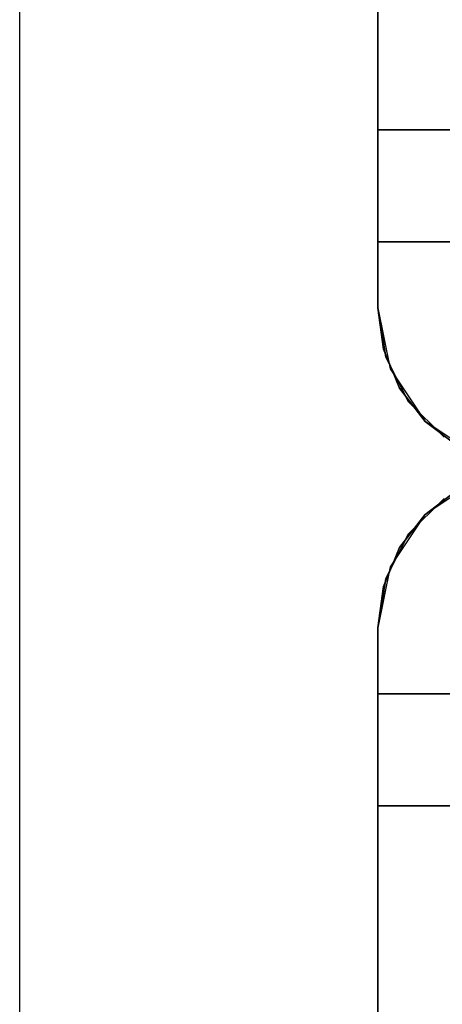
# Model space of a CAD drawing. Extents: x -5187 to 112595, y -6426 to 83466.
# Drawn here: x 38014 to 38037, y 33472 to 33527 of the extents above; entities that cross this region are included whole.
import ezdxf

# ---------------------------------------------------------------- set-up
doc = ezdxf.new("R2010")
doc.units = 0
doc.header["$LTSCALE"] = 200
doc.layers.add('AWA', color=8, linetype='CONTINUOUS')

msp = doc.modelspace()

# ---------------------------------------------------------------- linework, layer by layer
at = {"layer": 'AWA', "ltscale": 5}
msp.add_line((38013.741, 32946.555), (38013.741, 37886.558), dxfattribs=at)
for points, invisible_edges in [([(38033.868, 33511.178, 24.003), (38033.868, 34843.199, 24.003), (38033.868, 34843.199, 54.864), (38033.868, 33511.178, 54.864)], 4), ([(38033.868, 33511.178, 54.864), (38033.868, 34843.199, 54.864), (38033.868, 34843.199, 85.725), (38033.868, 33511.178, 85.725)], 4), ([(38033.868, 33511.178, 85.725), (38033.868, 34843.199, 85.725), (38033.868, 34843.199, 116.586), (38033.868, 33511.178, 116.586)], 4), ([(38033.868, 33511.178, 116.586), (38033.868, 34843.199, 116.586), (38033.868, 34843.199, 147.447), (38033.868, 33511.178, 147.447)], 4), ([(38033.868, 33511.178, 757.047), (38033.868, 34843.199, 757.047), (38033.868, 34843.199, 787.908), (38033.868, 33511.178, 787.908)], 4), ([(38033.868, 33511.178, 787.908), (38033.868, 34843.199, 787.908), (38033.868, 34843.199, 818.769), (38033.868, 33511.178, 818.769)], 4), ([(38033.868, 33511.178, 818.769), (38033.868, 34843.199, 818.769), (38033.868, 34843.199, 849.63), (38033.868, 33511.178, 849.63)], 4), ([(38033.868, 33511.178, 849.63), (38033.868, 34843.199, 849.63), (38033.868, 34843.199, 880.491), (38033.868, 33511.178, 880.491)], 4), ([(38033.868, 34833.199, 2048.76), (38039.591, 34833.199, 2052.48), (38039.591, 33521.178, 2052.48), (38033.868, 33521.178, 2048.76)], 4), ([(38033.868, 34833.199, 2044.7), (38033.868, 34833.199, 2048.76), (38033.868, 33521.178, 2048.76), (38033.868, 33521.178, 2044.7)], 4), ([(38084.668, 34833.199, 2044.7), (38033.868, 34833.199, 2044.7), (38033.868, 33521.178, 2044.7), (38084.668, 33521.178, 2044.7)], 5), ([(38084.668, 33521.178, 2044.7), (38033.868, 33521.178, 2044.7), (38084.668, 33521.178, 2048.76)], 2), ([(38084.668, 33521.178, 2048.76), (38033.868, 33521.178, 2044.7), (38078.945, 33521.178, 2052.48)], 3), ([(38078.945, 33521.178, 2052.48), (38033.868, 33521.178, 2044.7), (38072.689, 33521.178, 2055.211)], 3), ([(38072.689, 33521.178, 2055.211), (38033.868, 33521.178, 2044.7), (38066.07, 33521.178, 2056.88)], 3), ([(38066.07, 33521.178, 2056.88), (38033.868, 33521.178, 2044.7), (38059.268, 33521.178, 2057.441)], 3), ([(38059.268, 33521.178, 2057.441), (38033.868, 33521.178, 2044.7), (38052.465, 33521.178, 2056.88)], 3), ([(38052.465, 33521.178, 2056.88), (38033.868, 33521.178, 2044.7), (38045.846, 33521.178, 2055.211)], 3), ([(38045.846, 33521.178, 2055.211), (38033.868, 33521.178, 2044.7), (38039.591, 33521.178, 2052.48)], 3), ([(38039.591, 33521.178, 2052.48), (38033.868, 33521.178, 2044.7), (38033.868, 33521.178, 2048.76)], 1), ([(38038.406, 33503.362, 2051.792), (38038.406, 33521.178, 2051.792), (38033.868, 33511.178, 2048.76)], 14), ([(38038.406, 33521.178, 2051.792), (38033.868, 33521.178, 2048.76), (38033.868, 33511.178, 2048.76)], 12), ([(38033.868, 33511.178, 2044.7), (38033.868, 33521.178, 2048.76), (38033.868, 33521.178, 2044.7)], 1), ([(38033.868, 33511.178, 2044.7), (38033.868, 33511.178, 2048.76), (38033.868, 33521.178, 2048.76)], 12), ([(38033.868, 33514.879, 147.447), (38084.668, 33514.879, 147.447), (38084.668, 33514.879, 757.047), (38033.868, 33514.879, 757.047)], 4), ([(38033.868, 33511.178, 147.447), (38033.868, 33514.879, 147.447), (38033.868, 33514.879, 757.047), (38033.868, 33511.178, 757.047)], 4), ([(38034.308, 33508.397, 147.447), (38033.868, 33514.879, 147.447), (38033.868, 33511.178, 147.447)], 1), ([(38035.587, 33505.888, 147.447), (38033.868, 33514.879, 147.447), (38034.308, 33508.397, 147.447)], 3), ([(38035.587, 33505.888, 147.447), (38084.668, 33514.879, 147.447), (38033.868, 33514.879, 147.447)], 13), ([(38033.868, 33511.178, 757.047), (38033.868, 33514.879, 757.047), (38034.308, 33508.397, 757.047)], 2), ([(38034.308, 33508.397, 757.047), (38033.868, 33514.879, 757.047), (38035.587, 33505.888, 757.047)], 3), ([(38033.868, 33514.879, 757.047), (38084.668, 33514.879, 757.047), (38035.587, 33505.888, 757.047)], 14), ([(38033.868, 33514.879, 880.491), (38084.668, 33514.879, 880.491), (38084.668, 33514.879, 2044.7), (38033.868, 33514.879, 2044.7)], 4), ([(38033.868, 33511.178, 880.491), (38033.868, 33514.879, 880.491), (38033.868, 33514.879, 2044.7), (38033.868, 33511.178, 2044.7)], 4), ([(38034.308, 33508.397, 880.491), (38033.868, 33514.879, 880.491), (38033.868, 33511.178, 880.491)], 1), ([(38035.587, 33505.888, 880.491), (38033.868, 33514.879, 880.491), (38034.308, 33508.397, 880.491)], 3), ([(38035.587, 33505.888, 880.491), (38084.668, 33514.879, 880.491), (38033.868, 33514.879, 880.491)], 13), ([(38033.868, 33511.178, 2044.7), (38033.868, 33514.879, 2044.7), (38034.308, 33508.397, 2044.7)], 2), ([(38034.308, 33508.397, 2044.7), (38033.868, 33514.879, 2044.7), (38035.587, 33505.888, 2044.7)], 3), ([(38033.868, 33514.879, 2044.7), (38084.668, 33514.879, 2044.7), (38035.587, 33505.888, 2044.7)], 14), ([(38037.578, 33503.897, 147.447), (38084.668, 33514.879, 147.447), (38035.587, 33505.888, 147.447)], 3), ([(38035.587, 33505.888, 757.047), (38084.668, 33514.879, 757.047), (38037.578, 33503.897, 757.047)], 3), ([(38037.578, 33503.897, 880.491), (38084.668, 33514.879, 880.491), (38035.587, 33505.888, 880.491)], 3), ([(38035.587, 33505.888, 2044.7), (38084.668, 33514.879, 2044.7), (38037.578, 33503.897, 2044.7)], 3), ([(38034.308, 33508.397, 24.003), (38033.868, 33511.178, 24.003), (38033.868, 33511.178, 54.864), (38034.308, 33508.397, 54.864)], 4), ([(38034.308, 33508.397, 54.864), (38033.868, 33511.178, 54.864), (38033.868, 33511.178, 85.725), (38034.308, 33508.397, 85.725)], 4), ([(38034.308, 33508.397, 85.725), (38033.868, 33511.178, 85.725), (38033.868, 33511.178, 116.586), (38034.308, 33508.397, 116.586)], 4), ([(38034.308, 33508.397, 116.586), (38033.868, 33511.178, 116.586), (38033.868, 33511.178, 147.447), (38034.308, 33508.397, 147.447)], 4), ([(38035.084, 33506.66, 2049.573), (38033.868, 33511.178, 2048.76), (38034.177, 33508.839, 2048.967)], 1), ([(38035.084, 33506.66, 2049.573), (38036.527, 33504.791, 2050.537), (38033.868, 33511.178, 2048.76)], 14), ([(38036.527, 33504.791, 2050.537), (38038.406, 33503.362, 2051.792), (38033.868, 33511.178, 2048.76)], 14), ([(38034.177, 33508.839, 2048.967), (38033.868, 33511.178, 2044.7), (38034.553, 33507.734, 2044.7)], 13), ([(38034.177, 33508.839, 2048.967), (38033.868, 33511.178, 2048.76), (38033.868, 33511.178, 2044.7)], 12), ([(38034.308, 33508.397, 757.047), (38033.868, 33511.178, 757.047), (38033.868, 33511.178, 787.908), (38034.308, 33508.397, 787.908)], 5), ([(38034.308, 33508.397, 787.908), (38033.868, 33511.178, 787.908), (38033.868, 33511.178, 818.769), (38034.308, 33508.397, 818.769)], 4), ([(38034.308, 33508.397, 818.769), (38033.868, 33511.178, 818.769), (38033.868, 33511.178, 849.63), (38034.308, 33508.397, 849.63)], 4), ([(38034.308, 33508.397, 849.63), (38033.868, 33511.178, 849.63), (38033.868, 33511.178, 880.491), (38034.308, 33508.397, 880.491)], 4), ([(38034.308, 33508.397, 147.447), (38033.868, 33511.178, 147.447), (38033.868, 33511.178, 757.047), (38034.308, 33508.397, 757.047)], 4), ([(38034.308, 33508.397, 880.491), (38033.868, 33511.178, 880.491), (38033.868, 33511.178, 2044.7), (38034.308, 33508.397, 2044.7)], 4), ([(38034.625, 33507.764, 2049.266), (38034.177, 33508.839, 2048.967), (38034.553, 33507.734, 2044.7)], 2), ([(38035.587, 33505.888, 24.003), (38034.308, 33508.397, 24.003), (38034.308, 33508.397, 54.864), (38035.587, 33505.888, 54.864)], 4), ([(38035.587, 33505.888, 54.864), (38034.308, 33508.397, 54.864), (38034.308, 33508.397, 85.725), (38035.587, 33505.888, 85.725)], 4), ([(38035.587, 33505.888, 85.725), (38034.308, 33508.397, 85.725), (38034.308, 33508.397, 116.586), (38035.587, 33505.888, 116.586)], 4), ([(38035.587, 33505.888, 116.586), (38034.308, 33508.397, 116.586), (38034.308, 33508.397, 147.447), (38035.587, 33505.888, 147.447)], 4), ([(38035.587, 33505.888, 757.047), (38034.308, 33508.397, 757.047), (38034.308, 33508.397, 787.908), (38035.587, 33505.888, 787.908)], 4), ([(38035.587, 33505.888, 787.908), (38034.308, 33508.397, 787.908), (38034.308, 33508.397, 818.769), (38035.587, 33505.888, 818.769)], 4), ([(38035.587, 33505.888, 818.769), (38034.308, 33508.397, 818.769), (38034.308, 33508.397, 849.63), (38035.587, 33505.888, 849.63)], 4), ([(38035.587, 33505.888, 849.63), (38034.308, 33508.397, 849.63), (38034.308, 33508.397, 880.491), (38035.587, 33505.888, 880.491)], 4), ([(38035.587, 33505.888, 147.447), (38034.308, 33508.397, 147.447), (38034.308, 33508.397, 757.047), (38035.587, 33505.888, 757.047)], 4), ([(38035.587, 33505.888, 880.491), (38034.308, 33508.397, 880.491), (38034.308, 33508.397, 2044.7), (38035.587, 33505.888, 2044.7)], 4), ([(38034.625, 33507.764, 2049.266), (38034.553, 33507.734, 2044.7), (38035.084, 33506.66, 2049.573)], 2), ([(38034.553, 33507.734, 2044.7), (38036.504, 33504.814, 2044.7), (38035.084, 33506.66, 2049.573)], 14), ([(38036.504, 33504.814, 2044.7), (38036.527, 33504.791, 2050.537), (38035.084, 33506.66, 2049.573)], 12), ([(38037.578, 33503.897, 24.003), (38035.587, 33505.888, 24.003), (38035.587, 33505.888, 54.864), (38037.578, 33503.897, 54.864)], 4), ([(38037.578, 33503.897, 54.864), (38035.587, 33505.888, 54.864), (38035.587, 33505.888, 85.725), (38037.578, 33503.897, 85.725)], 4), ([(38037.578, 33503.897, 85.725), (38035.587, 33505.888, 85.725), (38035.587, 33505.888, 116.586), (38037.578, 33503.897, 116.586)], 4), ([(38037.578, 33503.897, 116.586), (38035.587, 33505.888, 116.586), (38035.587, 33505.888, 147.447), (38037.578, 33503.897, 147.447)], 4), ([(38037.578, 33503.897, 757.047), (38035.587, 33505.888, 757.047), (38035.587, 33505.888, 787.908), (38037.578, 33503.897, 787.908)], 4), ([(38037.578, 33503.897, 787.908), (38035.587, 33505.888, 787.908), (38035.587, 33505.888, 818.769), (38037.578, 33503.897, 818.769)], 4), ([(38037.578, 33503.897, 818.769), (38035.587, 33505.888, 818.769), (38035.587, 33505.888, 849.63), (38037.578, 33503.897, 849.63)], 4), ([(38037.578, 33503.897, 849.63), (38035.587, 33505.888, 849.63), (38035.587, 33505.888, 880.491), (38037.578, 33503.897, 880.491)], 4), ([(38037.578, 33503.897, 147.447), (38035.587, 33505.888, 147.447), (38035.587, 33505.888, 757.047), (38037.578, 33503.897, 757.047)], 4), ([(38037.578, 33503.897, 880.491), (38035.587, 33505.888, 880.491), (38035.587, 33505.888, 2044.7), (38037.578, 33503.897, 2044.7)], 4), ([(38036.504, 33504.814, 2044.7), (38039.424, 33502.864, 2044.7), (38036.527, 33504.791, 2050.537)], 2), ([(38039.424, 33502.864, 2044.7), (38038.406, 33503.362, 2051.792), (38036.527, 33504.791, 2050.537)], 13), ([(38036.507, 33499.54, 2050.523), (38039.424, 33501.493, 2044.7), (38036.504, 33499.542, 2044.7)], 1), ([(38036.507, 33499.54, 2050.523), (38038.406, 33500.995, 2051.792), (38039.424, 33501.493, 2044.7)], 14), ([(38033.868, 33493.179, 2048.76), (38038.406, 33500.995, 2051.792), (38036.507, 33499.54, 2050.523)], 13), ([(38033.868, 33493.179, 2048.76), (38038.406, 33483.179, 2051.792), (38038.406, 33500.995, 2051.792)], 13), ([(38035.587, 33498.469, 24.003), (38037.578, 33500.46, 24.003), (38037.578, 33500.46, 54.864), (38035.587, 33498.469, 54.864)], 4), ([(38035.587, 33498.469, 54.864), (38037.578, 33500.46, 54.864), (38037.578, 33500.46, 85.725), (38035.587, 33498.469, 85.725)], 4), ([(38035.587, 33498.469, 85.725), (38037.578, 33500.46, 85.725), (38037.578, 33500.46, 116.586), (38035.587, 33498.469, 116.586)], 4), ([(38035.587, 33498.469, 116.586), (38037.578, 33500.46, 116.586), (38037.578, 33500.46, 147.447), (38035.587, 33498.469, 147.447)], 4), ([(38035.587, 33498.469, 757.047), (38037.578, 33500.46, 757.047), (38037.578, 33500.46, 787.908), (38035.587, 33498.469, 787.908)], 4), ([(38035.587, 33498.469, 787.908), (38037.578, 33500.46, 787.908), (38037.578, 33500.46, 818.769), (38035.587, 33498.469, 818.769)], 4), ([(38035.587, 33498.469, 818.769), (38037.578, 33500.46, 818.769), (38037.578, 33500.46, 849.63), (38035.587, 33498.469, 849.63)], 4), ([(38035.587, 33498.469, 849.63), (38037.578, 33500.46, 849.63), (38037.578, 33500.46, 880.491), (38035.587, 33498.469, 880.491)], 4), ([(38037.578, 33500.46, 757.047), (38035.587, 33498.469, 757.047), (38035.587, 33498.469, 147.447), (38037.578, 33500.46, 147.447)], 4), ([(38037.578, 33500.46, 757.047), (38084.668, 33489.479, 757.047), (38035.587, 33498.469, 757.047)], 3), ([(38035.587, 33498.469, 147.447), (38084.668, 33489.479, 147.447), (38037.578, 33500.46, 147.447)], 3), ([(38037.578, 33500.46, 2044.7), (38035.587, 33498.469, 2044.7), (38035.587, 33498.469, 880.491), (38037.578, 33500.46, 880.491)], 4), ([(38037.578, 33500.46, 2044.7), (38084.668, 33489.479, 2044.7), (38035.587, 33498.469, 2044.7)], 3), ([(38035.587, 33498.469, 880.491), (38084.668, 33489.479, 880.491), (38037.578, 33500.46, 880.491)], 3), ([(38033.868, 33493.179, 2048.76), (38036.507, 33499.54, 2050.523), (38035.084, 33497.697, 2049.573)], 13), ([(38035.084, 33497.697, 2049.573), (38036.504, 33499.542, 2044.7), (38034.553, 33496.623, 2044.7)], 13), ([(38035.084, 33497.697, 2049.573), (38036.507, 33499.54, 2050.523), (38036.504, 33499.542, 2044.7)], 12), ([(38035.587, 33498.469, 757.047), (38033.868, 33489.479, 757.047), (38034.308, 33495.96, 757.047)], 3), ([(38035.587, 33498.469, 757.047), (38084.668, 33489.479, 757.047), (38033.868, 33489.479, 757.047)], 13), ([(38034.308, 33495.96, 147.447), (38033.868, 33489.479, 147.447), (38035.587, 33498.469, 147.447)], 3), ([(38033.868, 33489.479, 147.447), (38084.668, 33489.479, 147.447), (38035.587, 33498.469, 147.447)], 14), ([(38035.587, 33498.469, 2044.7), (38033.868, 33489.479, 2044.7), (38034.308, 33495.96, 2044.7)], 3), ([(38035.587, 33498.469, 2044.7), (38084.668, 33489.479, 2044.7), (38033.868, 33489.479, 2044.7)], 13), ([(38034.308, 33495.96, 880.491), (38033.868, 33489.479, 880.491), (38035.587, 33498.469, 880.491)], 3), ([(38033.868, 33489.479, 880.491), (38084.668, 33489.479, 880.491), (38035.587, 33498.469, 880.491)], 14), ([(38034.308, 33495.96, 24.003), (38035.587, 33498.469, 24.003), (38035.587, 33498.469, 54.864), (38034.308, 33495.96, 54.864)], 4), ([(38034.308, 33495.96, 54.864), (38035.587, 33498.469, 54.864), (38035.587, 33498.469, 85.725), (38034.308, 33495.96, 85.725)], 4), ([(38034.308, 33495.96, 85.725), (38035.587, 33498.469, 85.725), (38035.587, 33498.469, 116.586), (38034.308, 33495.96, 116.586)], 4), ([(38034.308, 33495.96, 116.586), (38035.587, 33498.469, 116.586), (38035.587, 33498.469, 147.447), (38034.308, 33495.96, 147.447)], 4), ([(38034.308, 33495.96, 757.047), (38035.587, 33498.469, 757.047), (38035.587, 33498.469, 787.908), (38034.308, 33495.96, 787.908)], 4), ([(38034.308, 33495.96, 787.908), (38035.587, 33498.469, 787.908), (38035.587, 33498.469, 818.769), (38034.308, 33495.96, 818.769)], 4), ([(38034.308, 33495.96, 818.769), (38035.587, 33498.469, 818.769), (38035.587, 33498.469, 849.63), (38034.308, 33495.96, 849.63)], 4), ([(38034.308, 33495.96, 849.63), (38035.587, 33498.469, 849.63), (38035.587, 33498.469, 880.491), (38034.308, 33495.96, 880.491)], 4), ([(38035.587, 33498.469, 757.047), (38034.308, 33495.96, 757.047), (38034.308, 33495.96, 147.447), (38035.587, 33498.469, 147.447)], 4), ([(38035.587, 33498.469, 2044.7), (38034.308, 33495.96, 2044.7), (38034.308, 33495.96, 880.491), (38035.587, 33498.469, 880.491)], 4), ([(38033.868, 33493.179, 2048.76), (38035.084, 33497.697, 2049.573), (38034.177, 33495.518, 2048.967)], 1), ([(38034.625, 33496.593, 2049.266), (38035.084, 33497.697, 2049.573), (38034.553, 33496.623, 2044.7)], 2), ([(38034.553, 33496.623, 2044.7), (38033.868, 33493.179, 2044.7), (38034.177, 33495.518, 2048.967)], 14), ([(38034.625, 33496.593, 2049.266), (38034.553, 33496.623, 2044.7), (38034.177, 33495.518, 2048.967)], 2), ([(38033.868, 33493.179, 24.003), (38034.308, 33495.96, 24.003), (38034.308, 33495.96, 54.864), (38033.868, 33493.179, 54.864)], 4), ([(38033.868, 33493.179, 54.864), (38034.308, 33495.96, 54.864), (38034.308, 33495.96, 85.725), (38033.868, 33493.179, 85.725)], 4), ([(38033.868, 33493.179, 85.725), (38034.308, 33495.96, 85.725), (38034.308, 33495.96, 116.586), (38033.868, 33493.179, 116.586)], 4), ([(38033.868, 33493.179, 116.586), (38034.308, 33495.96, 116.586), (38034.308, 33495.96, 147.447), (38033.868, 33493.179, 147.447)], 4), ([(38033.868, 33493.179, 757.047), (38034.308, 33495.96, 757.047), (38034.308, 33495.96, 787.908), (38033.868, 33493.179, 787.908)], 5), ([(38033.868, 33493.179, 787.908), (38034.308, 33495.96, 787.908), (38034.308, 33495.96, 818.769), (38033.868, 33493.179, 818.769)], 4), ([(38033.868, 33493.179, 818.769), (38034.308, 33495.96, 818.769), (38034.308, 33495.96, 849.63), (38033.868, 33493.179, 849.63)], 4), ([(38033.868, 33493.179, 849.63), (38034.308, 33495.96, 849.63), (38034.308, 33495.96, 880.491), (38033.868, 33493.179, 880.491)], 4), ([(38034.308, 33495.96, 757.047), (38033.868, 33493.179, 757.047), (38033.868, 33493.179, 147.447), (38034.308, 33495.96, 147.447)], 4), ([(38034.308, 33495.96, 757.047), (38033.868, 33489.479, 757.047), (38033.868, 33493.179, 757.047)], 1), ([(38033.868, 33493.179, 147.447), (38033.868, 33489.479, 147.447), (38034.308, 33495.96, 147.447)], 2), ([(38034.308, 33495.96, 2044.7), (38033.868, 33493.179, 2044.7), (38033.868, 33493.179, 880.491), (38034.308, 33495.96, 880.491)], 4), ([(38034.308, 33495.96, 2044.7), (38033.868, 33489.479, 2044.7), (38033.868, 33493.179, 2044.7)], 1), ([(38033.868, 33493.179, 880.491), (38033.868, 33489.479, 880.491), (38034.308, 33495.96, 880.491)], 2), ([(38033.868, 33493.179, 2044.7), (38033.868, 33493.179, 2048.76), (38034.177, 33495.518, 2048.967)], 12), ([(38033.868, 32761.167, 24.003), (38033.868, 33493.179, 24.003), (38033.868, 33493.179, 54.864), (38033.868, 32761.167, 54.864)], 4), ([(38033.868, 32761.167, 54.864), (38033.868, 33493.179, 54.864), (38033.868, 33493.179, 85.725), (38033.868, 32761.167, 85.725)], 4), ([(38033.868, 32761.167, 85.725), (38033.868, 33493.179, 85.725), (38033.868, 33493.179, 116.586), (38033.868, 32761.167, 116.586)], 4), ([(38033.868, 32761.167, 116.586), (38033.868, 33493.179, 116.586), (38033.868, 33493.179, 147.447), (38033.868, 32761.167, 147.447)], 4), ([(38033.868, 33493.179, 2048.76), (38033.868, 33483.179, 2044.7), (38033.868, 33483.179, 2048.76)], 1), ([(38033.868, 33493.179, 2048.76), (38033.868, 33493.179, 2044.7), (38033.868, 33483.179, 2044.7)], 12), ([(38033.868, 33493.179, 2048.76), (38033.868, 33483.179, 2048.76), (38038.406, 33483.179, 2051.792)], 12), ([(38033.868, 32761.167, 757.047), (38033.868, 33493.179, 757.047), (38033.868, 33493.179, 787.908), (38033.868, 32761.167, 787.908)], 4), ([(38033.868, 32761.167, 787.908), (38033.868, 33493.179, 787.908), (38033.868, 33493.179, 818.769), (38033.868, 32761.167, 818.769)], 4), ([(38033.868, 32761.167, 818.769), (38033.868, 33493.179, 818.769), (38033.868, 33493.179, 849.63), (38033.868, 32761.167, 849.63)], 4), ([(38033.868, 32761.167, 849.63), (38033.868, 33493.179, 849.63), (38033.868, 33493.179, 880.491), (38033.868, 32761.167, 880.491)], 4), ([(38033.868, 33493.179, 757.047), (38033.868, 33489.479, 757.047), (38033.868, 33489.479, 147.447), (38033.868, 33493.179, 147.447)], 4), ([(38033.868, 33493.179, 2044.7), (38033.868, 33489.479, 2044.7), (38033.868, 33489.479, 880.491), (38033.868, 33493.179, 880.491)], 4), ([(38033.868, 33489.479, 757.047), (38084.668, 33489.479, 757.047), (38084.668, 33489.479, 147.447), (38033.868, 33489.479, 147.447)], 4), ([(38033.868, 33489.479, 2044.7), (38084.668, 33489.479, 2044.7), (38084.668, 33489.479, 880.491), (38033.868, 33489.479, 880.491)], 4), ([(38033.868, 33483.179, 2048.76), (38039.591, 33483.179, 2052.48), (38039.591, 32771.167, 2052.48), (38033.868, 32771.167, 2048.76)], 4), ([(38033.868, 33483.179, 2044.7), (38033.868, 33483.179, 2048.76), (38033.868, 32771.167, 2048.76), (38033.868, 32771.167, 2044.7)], 4), ([(38084.668, 33483.179, 2044.7), (38033.868, 33483.179, 2044.7), (38033.868, 32771.167, 2044.7), (38084.668, 32771.167, 2044.7)], 5), ([(38084.668, 33483.179, 2048.76), (38033.868, 33483.179, 2044.7), (38084.668, 33483.179, 2044.7)], 1), ([(38078.945, 33483.179, 2052.48), (38033.868, 33483.179, 2044.7), (38084.668, 33483.179, 2048.76)], 3), ([(38072.689, 33483.179, 2055.211), (38033.868, 33483.179, 2044.7), (38078.945, 33483.179, 2052.48)], 3), ([(38066.07, 33483.179, 2056.88), (38033.868, 33483.179, 2044.7), (38072.689, 33483.179, 2055.211)], 3), ([(38059.268, 33483.179, 2057.441), (38033.868, 33483.179, 2044.7), (38066.07, 33483.179, 2056.88)], 3), ([(38052.465, 33483.179, 2056.88), (38033.868, 33483.179, 2044.7), (38059.268, 33483.179, 2057.441)], 3), ([(38045.846, 33483.179, 2055.211), (38033.868, 33483.179, 2044.7), (38052.465, 33483.179, 2056.88)], 3), ([(38039.591, 33483.179, 2052.48), (38033.868, 33483.179, 2044.7), (38045.846, 33483.179, 2055.211)], 3), ([(38033.868, 33483.179, 2048.76), (38033.868, 33483.179, 2044.7), (38039.591, 33483.179, 2052.48)], 2)]:
    msp.add_3dface(points, dxfattribs=dict(at, invisible_edges=invisible_edges))
for points in [[(38084.668, 34839.499, 757.047), (38084.668, 33514.879, 757.047), (38033.868, 33514.879, 757.047), (38033.868, 34839.499, 757.047)], [(38033.868, 34839.499, 147.447), (38033.868, 34839.499, 757.047), (38033.868, 33514.879, 757.047), (38033.868, 33514.879, 147.447)], [(38084.668, 34839.499, 147.447), (38033.868, 34839.499, 147.447), (38033.868, 33514.879, 147.447), (38084.668, 33514.879, 147.447)], [(38084.668, 34839.499, 2044.7), (38084.668, 33514.879, 2044.7), (38033.868, 33514.879, 2044.7), (38033.868, 34839.499, 2044.7)], [(38033.868, 34839.499, 880.491), (38033.868, 34839.499, 2044.7), (38033.868, 33514.879, 2044.7), (38033.868, 33514.879, 880.491)], [(38084.668, 34839.499, 880.491), (38033.868, 34839.499, 880.491), (38033.868, 33514.879, 880.491), (38084.668, 33514.879, 880.491)], [(38033.868, 33514.879, 147.447), (38033.868, 33514.879, 757.047), (38084.668, 33514.879, 757.047), (38084.668, 33514.879, 147.447)], [(38033.868, 33514.879, 880.491), (38033.868, 33514.879, 2044.7), (38084.668, 33514.879, 2044.7), (38084.668, 33514.879, 880.491)], [(38084.668, 33489.479, 757.047), (38084.668, 32764.867, 757.047), (38033.868, 32764.867, 757.047), (38033.868, 33489.479, 757.047)], [(38033.868, 33489.479, 147.447), (38033.868, 33489.479, 757.047), (38033.868, 32764.867, 757.047), (38033.868, 32764.867, 147.447)], [(38084.668, 33489.479, 147.447), (38084.668, 33489.479, 757.047), (38033.868, 33489.479, 757.047), (38033.868, 33489.479, 147.447)], [(38084.668, 33489.479, 147.447), (38033.868, 33489.479, 147.447), (38033.868, 32764.867, 147.447), (38084.668, 32764.867, 147.447)], [(38084.668, 33489.479, 2044.7), (38084.668, 32764.867, 2044.7), (38033.868, 32764.867, 2044.7), (38033.868, 33489.479, 2044.7)], [(38033.868, 33489.479, 880.491), (38033.868, 33489.479, 2044.7), (38033.868, 32764.867, 2044.7), (38033.868, 32764.867, 880.491)], [(38084.668, 33489.479, 880.491), (38084.668, 33489.479, 2044.7), (38033.868, 33489.479, 2044.7), (38033.868, 33489.479, 880.491)], [(38084.668, 33489.479, 880.491), (38033.868, 33489.479, 880.491), (38033.868, 32764.867, 880.491), (38084.668, 32764.867, 880.491)]]:
    msp.add_3dface(points, dxfattribs=at)

doc.saveas('drawing.dxf')
